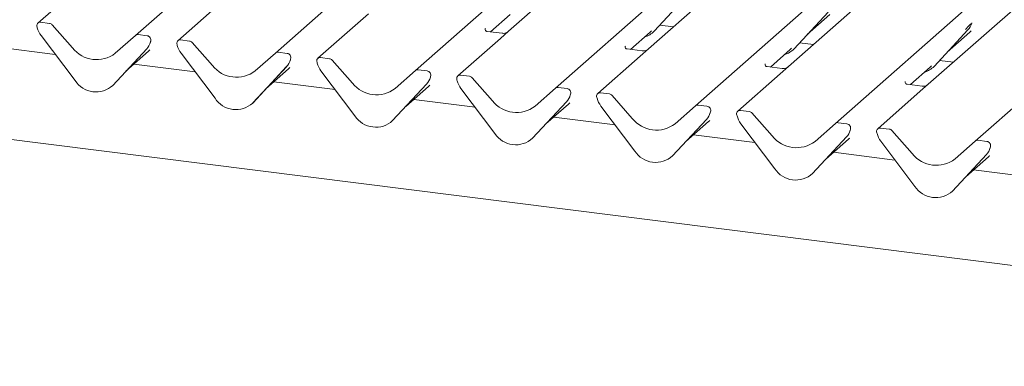
# Model space of a CAD drawing. Units: millimetres. Extents: x 5 to 415, y -14 to 292.
# Drawn here: x 290 to 305, y 125 to 130 of the extents above; entities that cross this region are included whole.
import ezdxf

# ---------------------------------------------------------------- set-up
doc = ezdxf.new("R2010")
doc.units = ezdxf.units.MM

msp = doc.modelspace()

# ---------------------------------------------------------------- linework, layer by layer
at = {"color": 7, "linetype": 'Continuous', "lineweight": 15}
for p, q in [((291.6627, 130.04976), (302.67896, 139.76519)), ((293.82584, 129.77722), (304.84211, 139.49266)), ((295.98899, 129.50469), (307.00525, 139.22013)), ((298.15214, 129.23216), (309.1684, 138.94759)), ((300.31528, 128.95963), (311.33155, 138.67506)), ((302.47843, 128.6871), (313.49469, 138.40253)), ((304.64157, 128.41457), (315.65784, 138.13)), ((299.17908, 131.65853), (297.42631, 130.11272)), ((301.34223, 131.386), (299.58945, 129.84019)), ((303.50538, 131.11347), (301.7526, 129.56766)), ((290.8114, 130.81966), (290.15394, 130.23984)), ((305.66852, 130.84094), (303.91574, 129.29513)), ((299.67757, 130.11531), (300.20254, 130.67975)), ((292.97454, 130.54713), (292.31709, 129.96731)), ((295.13769, 130.2746), (294.48023, 129.69478)), ((295.26316, 130.38525), (295.13769, 130.2746)), ((297.14902, 130.10515), (297.45458, 130.37463)), ((301.84072, 129.84278), (302.36568, 130.40722)), ((302.04546, 130.06291), (302.39533, 130.37147)), ((290.14389, 130.16661), (290.14125, 130.17687)), ((290.33273, 130.23457), (290.19528, 130.25189)), ((290.37407, 130.21211), (290.68767, 129.85652)), ((297.06944, 130.15386), (297.06591, 130.15011)), ((299.61773, 130.1021), (299.6384, 130.12224)), ((299.76378, 130.208), (299.97616, 130.18124)), ((304.00386, 129.57025), (304.52883, 130.13469)), ((304.52883, 130.13469), (304.52844, 130.1343)), ((304.58379, 130.23113), (304.5884, 130.24244)), ((290.72728, 129.34941), (290.20231, 130.04613)), ((291.3491, 129.77319), (291.6627, 130.04976)), ((291.84149, 130.04449), (291.70404, 130.06181)), ((292.49588, 129.96204), (292.35843, 129.97936)), ((297.30083, 130.00207), (296.64338, 129.42225)), ((297.33057, 130.08228), (297.09705, 130.1117)), ((297.42631, 130.11272), (297.30083, 130.00207)), ((299.31216, 129.83262), (299.61773, 130.1021)), ((299.67757, 130.11531), (299.67718, 130.11493)), ((304.2086, 129.79038), (304.55847, 130.09894)), ((290.42049, 129.75657), (289.47267, 129.87599)), ((291.83446, 129.8405), (291.30949, 129.27606)), ((291.30988, 129.27644), (291.83485, 129.84088)), ((291.83485, 129.84088), (291.83446, 129.8405)), ((291.88981, 129.93732), (291.89441, 129.94863)), ((291.89552, 129.95585), (291.89288, 129.94626)), ((292.30703, 129.89408), (292.30439, 129.90434)), ((292.53722, 129.93958), (292.85081, 129.58399)), ((299.23259, 129.88133), (299.22905, 129.87758)), ((299.49372, 129.80975), (299.2602, 129.83917)), ((299.58945, 129.84019), (299.46398, 129.72954)), ((301.47531, 129.56009), (301.78087, 129.82957)), ((301.78087, 129.82957), (301.80155, 129.84971)), ((301.84072, 129.84278), (301.84033, 129.8424)), ((301.92692, 129.93547), (302.13931, 129.90871)), ((291.51462, 129.49657), (291.86449, 129.80513)), ((292.89042, 129.07688), (292.36546, 129.77359)), ((293.51225, 129.50066), (293.82584, 129.77722)), ((294.00463, 129.77196), (293.86718, 129.78928)), ((294.05295, 129.66479), (294.05756, 129.6761)), ((294.05867, 129.68332), (294.05603, 129.67373)), ((294.65902, 129.68951), (294.52157, 129.70683)), ((294.70036, 129.66705), (295.01396, 129.31146)), ((299.46398, 129.72954), (298.80653, 129.14972)), ((304.09007, 129.66294), (304.30245, 129.63618)), ((292.58363, 129.48404), (291.63582, 129.60346)), ((293.9976, 129.56796), (293.47264, 129.00353)), ((293.47303, 129.00391), (293.99799, 129.56835)), ((293.67777, 129.22404), (294.02764, 129.5326)), ((293.99799, 129.56835), (293.9976, 129.56796)), ((294.47018, 129.62155), (294.46754, 129.63181)), ((296.16778, 129.49943), (296.03033, 129.51674)), ((301.39573, 129.60879), (301.3922, 129.60504)), ((301.65686, 129.53721), (301.42334, 129.56664)), ((301.7526, 129.56766), (301.62712, 129.45701)), ((303.63845, 129.28756), (303.94402, 129.55704)), ((303.94402, 129.55704), (303.96469, 129.57718)), ((304.00386, 129.57025), (304.00347, 129.56987)), ((295.05357, 128.80435), (294.52861, 129.50106)), ((295.6754, 129.22813), (295.98899, 129.50469)), ((296.2161, 129.39226), (296.22071, 129.40357)), ((296.22181, 129.41079), (296.21918, 129.4012)), ((296.63332, 129.34902), (296.63068, 129.35928)), ((296.82217, 129.41698), (296.68472, 129.4343)), ((296.86351, 129.39451), (297.1771, 129.03893)), ((301.62712, 129.45701), (300.96967, 128.87719)), ((323.89158, 124.13793), (282.57315, 129.34356)), ((291.30988, 129.27644), (291.30949, 129.27606)), ((294.74678, 129.21151), (293.79896, 129.33093)), ((296.16075, 129.29543), (295.63578, 128.731)), ((295.63617, 128.73138), (296.16114, 129.29582)), ((295.84091, 128.95151), (296.19078, 129.26007)), ((296.16114, 129.29582), (296.16075, 129.29543)), ((297.21672, 128.53182), (296.69175, 129.22853)), ((297.83854, 128.9556), (298.15214, 129.23216)), ((298.33092, 129.2269), (298.19348, 129.24421)), ((303.55888, 129.33626), (303.55534, 129.33251)), ((303.82001, 129.26468), (303.58649, 129.2941)), ((303.91574, 129.29513), (303.79027, 129.18447)), ((296.90992, 128.93898), (295.96211, 129.0584)), ((298.37925, 129.11973), (298.38385, 129.13104)), ((298.38496, 129.13826), (298.38232, 129.12867)), ((298.79647, 129.07649), (298.79383, 129.08675)), ((298.98531, 129.14445), (298.84787, 129.16177)), ((299.02665, 129.12198), (299.34025, 128.7664)), ((303.79027, 129.18447), (303.13282, 128.60466)), ((293.47303, 129.00391), (293.47264, 129.00353)), ((298.32389, 129.0229), (297.79893, 128.45847)), ((297.79932, 128.45885), (298.32428, 129.02328)), ((298.00406, 128.67898), (298.35393, 128.98754)), ((298.32428, 129.02328), (298.32389, 129.0229)), ((299.37986, 128.25929), (298.8549, 128.956)), ((300.00169, 128.68307), (300.31528, 128.95963)), ((300.49407, 128.95437), (300.35662, 128.97168)), ((299.07307, 128.66645), (298.12525, 128.78587)), ((300.48704, 128.75037), (299.96207, 128.18594)), ((299.96247, 128.18632), (300.48743, 128.75075)), ((300.48743, 128.75075), (300.48704, 128.75037)), ((300.54239, 128.8472), (300.547, 128.85851)), ((300.54811, 128.86573), (300.54547, 128.85614)), ((300.95961, 128.80396), (300.95698, 128.81422)), ((301.14846, 128.87192), (301.01101, 128.88924)), ((301.1898, 128.84945), (301.50339, 128.49387)), ((295.63617, 128.73138), (295.63578, 128.731)), ((300.1672, 128.40645), (300.51707, 128.71501)), ((301.54301, 127.98676), (301.01804, 128.68347)), ((302.16483, 128.41054), (302.47843, 128.6871)), ((302.65722, 128.68184), (302.51977, 128.69915)), ((303.3116, 128.59939), (303.17416, 128.61671)), ((297.79932, 128.45885), (297.79893, 128.45847)), ((301.23622, 128.39392), (300.2884, 128.51333)), ((302.65018, 128.47784), (302.12522, 127.91341)), ((302.12561, 127.91379), (302.65058, 128.47822)), ((302.65058, 128.47822), (302.65018, 128.47784)), ((302.70554, 128.57467), (302.71014, 128.58598)), ((302.71125, 128.5932), (302.70861, 128.58361)), ((303.12276, 128.53143), (303.12012, 128.54169)), ((303.35294, 128.57692), (303.66654, 128.22134)), ((302.33035, 128.13392), (302.68022, 128.44248)), ((303.70615, 127.71423), (303.18119, 128.41094)), ((304.32798, 128.13801), (304.64157, 128.41457)), ((304.82036, 128.4093), (304.68291, 128.42662)), ((304.86868, 128.30214), (304.87329, 128.31345)), ((304.8744, 128.32067), (304.87176, 128.31108)), ((299.96247, 128.18632), (299.96207, 128.18594)), ((303.39936, 128.12139), (302.45154, 128.2408)), ((304.81333, 128.20531), (304.28837, 127.64088)), ((304.28876, 127.64126), (304.81372, 128.20569)), ((304.49349, 127.86139), (304.84336, 128.16994)), ((304.81372, 128.20569), (304.81333, 128.20531)), ((302.12561, 127.91379), (302.12522, 127.91341)), ((305.38712, 127.87096), (304.61469, 127.96827)), ((304.28876, 127.64126), (304.28837, 127.64088))]:
    msp.add_line(p, q, dxfattribs=at)
for centre, radius, start, end in [((290.18849, 130.20004), 0.05229, 82.5349, 203.551634), ((290.11569, 130.17029), 0.02639, 14.437702, 19.600949), ((290.47561, 130.25306), 0.3428, 194.606923, 217.133291), ((290.32348, 130.16829), 0.06692, 40.895791, 82.058156), ((304.34234, 130.30613), 0.25329, 317.282894, 344.881837), ((291.69665, 130.01023), 0.0521, 81.841587, 130.661207), ((291.83291, 129.97849), 0.06656, 342.028235, 82.595833), ((292.35163, 129.92751), 0.05229, 82.5349, 203.551634), ((299.44212, 130.33488), 0.32192, 285.983139, 316.901652), ((291.06038, 130.14819), 0.47327, 218.04482, 307.593668), ((291.64836, 130.01232), 0.25329, 317.282894, 344.881837), ((291.91598, 129.95023), 0.02121, 158.663867, 164.636612), ((292.27883, 129.89776), 0.02639, 14.437702, 19.600949), ((292.63875, 129.98053), 0.3428, 194.606923, 217.133291), ((292.48663, 129.89576), 0.06692, 40.895791, 82.058156), ((301.60527, 130.06235), 0.32192, 285.983139, 316.901652), ((293.85979, 129.7377), 0.0521, 81.841587, 130.661207), ((293.81151, 129.73979), 0.25329, 317.282894, 344.881837), ((293.99606, 129.70596), 0.06656, 342.028235, 82.595833), ((294.07912, 129.6777), 0.02121, 158.663867, 164.636612), ((294.51478, 129.65498), 0.05229, 82.5349, 203.551634), ((294.64978, 129.62323), 0.06692, 40.895791, 82.058156), ((293.22353, 129.87566), 0.47327, 218.04482, 307.593668), ((294.44198, 129.62523), 0.02639, 14.437702, 19.600949), ((294.8019, 129.708), 0.3428, 194.606923, 217.133291), ((296.02294, 129.46517), 0.0521, 81.841587, 130.661207), ((303.76841, 129.78982), 0.32192, 285.983139, 316.901652), ((295.97465, 129.46726), 0.25329, 317.282894, 344.881837), ((296.1592, 129.43343), 0.06656, 342.028235, 82.595833), ((296.24227, 129.40517), 0.02121, 158.663867, 164.636612), ((296.67793, 129.38245), 0.05229, 82.5349, 203.551634), ((296.60513, 129.3527), 0.02639, 14.437702, 19.600949), ((296.81292, 129.3507), 0.06692, 40.895791, 82.058156), ((291.0494, 129.55893), 0.38427, 213.041545, 312.596943), ((295.38667, 129.60313), 0.47327, 218.04482, 307.593668), ((296.96504, 129.43547), 0.3428, 194.606923, 217.133291), ((298.18608, 129.19264), 0.0521, 81.841587, 130.661207), ((298.32235, 129.1609), 0.06656, 342.028235, 82.595833), ((293.21255, 129.2864), 0.38427, 213.041545, 312.596943), ((298.1378, 129.19473), 0.25329, 317.282894, 344.881837), ((298.40542, 129.13264), 0.02121, 158.663867, 164.636612), ((298.84107, 129.10992), 0.05229, 82.5349, 203.551634), ((298.76827, 129.08017), 0.02639, 14.437702, 19.600949), ((299.12819, 129.16294), 0.3428, 194.606923, 217.133291), ((298.97607, 129.07817), 0.06692, 40.895791, 82.058156), ((297.54982, 129.3306), 0.47327, 218.04482, 307.593668), ((300.34923, 128.92011), 0.0521, 81.841587, 130.661207), ((300.48549, 128.88837), 0.06656, 342.028235, 82.595833), ((295.37569, 129.01387), 0.38427, 213.041545, 312.596943), ((299.71296, 129.05807), 0.47327, 218.04482, 307.593668), ((300.30094, 128.9222), 0.25329, 317.282894, 344.881837), ((300.56856, 128.86011), 0.02121, 158.663867, 164.636612), ((301.00422, 128.83739), 0.05229, 82.5349, 203.551634), ((300.93142, 128.80764), 0.02639, 14.437702, 19.600949), ((301.29133, 128.89041), 0.3428, 194.606923, 217.133291), ((301.13921, 128.80564), 0.06692, 40.895791, 82.058156), ((302.51237, 128.64758), 0.0521, 81.841587, 130.661207), ((302.64864, 128.61583), 0.06656, 342.028235, 82.595833), ((303.16736, 128.56486), 0.05229, 82.5349, 203.551634), ((303.30236, 128.53311), 0.06692, 40.895791, 82.058156), ((297.53884, 128.74134), 0.38427, 213.041545, 312.596943), ((301.87611, 128.78554), 0.47327, 218.04482, 307.593668), ((302.46409, 128.64967), 0.25329, 317.282894, 344.881837), ((302.73171, 128.58758), 0.02121, 158.663867, 164.636612), ((303.09456, 128.53511), 0.02639, 14.437702, 19.600949), ((303.45448, 128.61788), 0.3428, 194.606923, 217.133291), ((304.67552, 128.37505), 0.0521, 81.841587, 130.661207), ((304.62723, 128.37714), 0.25329, 317.282894, 344.881837), ((304.81178, 128.3433), 0.06656, 342.028235, 82.595833), ((304.89485, 128.31505), 0.02121, 158.663867, 164.636612), ((299.70199, 128.46881), 0.38427, 213.041545, 312.596943), ((304.03926, 128.51301), 0.47327, 218.04482, 307.593668), ((301.86513, 128.19628), 0.38427, 213.041545, 312.596943), ((304.02828, 127.92375), 0.38427, 213.041545, 312.596943)]:
    msp.add_arc(centre, radius, start, end, dxfattribs=at)
for centre in [(304.30388, 130.37441), (291.6099, 130.0806), (293.77305, 129.80807), (295.93619, 129.53554), (298.09934, 129.26301), (300.26248, 128.99048), (302.42563, 128.71795), (304.58877, 128.44542)]:
    msp.add_ellipse(centre, major_axis=(0.27205, -0.25865), ratio=0.85686568, start_param=6.20780671, end_param=6.29507317, dxfattribs=at)
for points, knots in [([(297.0976, 130.11204), (297.09645, 130.11205), (297.08865, 130.11215), (297.0827, 130.11655), (297.07092, 130.12261), (297.06509, 130.14653), (297.06652, 130.15024), (297.06694, 130.15132)], [0, 0, 0, 0, 0.0349354, 0.237462, 0.53108904, 0.86328881, 1, 1, 1, 1]), ([(304.48966, 130.14161), (304.51015, 130.16367), (304.53583, 130.19132), (304.56513, 130.22161), (304.57105, 130.22773)], [0, 0, 0, 0, 0.79788938, 1, 1, 1, 1]), ([(304.58845, 130.24262), (304.58847, 130.24268), (304.58859, 130.24319), (304.58872, 130.24331), (304.58862, 130.24319), (304.5886, 130.24316)], [0, 0, 0, 0, 0.09917947, 0.81305288, 1, 1, 1, 1]), ([(297.41707, 130.10416), (297.41716, 130.10423), (297.41736, 130.10439), (297.4134, 130.10138), (297.40368, 130.09515), (297.38179, 130.08535), (297.35525, 130.07882), (297.33657, 130.08291), (297.33106, 130.08411)], [0, 0, 0, 0, 0.07675951, 0.17415061, 0.29131795, 0.49169711, 0.84992352, 1, 1, 1, 1]), ([(291.89447, 129.94881), (291.89449, 129.94887), (291.89461, 129.94938), (291.89474, 129.9495), (291.89464, 129.94938), (291.89462, 129.94935)], [0, 0, 0, 0, 0.09917947, 0.81305288, 1, 1, 1, 1]), ([(299.26075, 129.83951), (299.2596, 129.83952), (299.2518, 129.83961), (299.24584, 129.84402), (299.23407, 129.85008), (299.22823, 129.87399), (299.22966, 129.87771), (299.23008, 129.87879)], [0, 0, 0, 0, 0.0349354, 0.237462, 0.53108904, 0.86328881, 1, 1, 1, 1]), ([(299.58021, 129.83163), (299.5803, 129.8317), (299.58051, 129.83186), (299.57654, 129.82885), (299.56683, 129.82262), (299.54494, 129.81282), (299.5184, 129.80629), (299.49972, 129.81037), (299.4942, 129.81158)], [0, 0, 0, 0, 0.07675951, 0.17415061, 0.29131795, 0.49169711, 0.84992352, 1, 1, 1, 1]), ([(294.05762, 129.67628), (294.05763, 129.67634), (294.05776, 129.67685), (294.05788, 129.67697), (294.05779, 129.67685), (294.05777, 129.67682)], [0, 0, 0, 0, 0.09917947, 0.81305288, 1, 1, 1, 1]), ([(301.42389, 129.56698), (301.42274, 129.56699), (301.41494, 129.56708), (301.40899, 129.57149), (301.39721, 129.57755), (301.39138, 129.60146), (301.39281, 129.60518), (301.39323, 129.60626)], [0, 0, 0, 0, 0.0349354, 0.237462, 0.53108904, 0.86328881, 1, 1, 1, 1]), ([(301.74336, 129.5591), (301.74345, 129.55917), (301.74365, 129.55933), (301.73969, 129.55632), (301.72997, 129.55009), (301.70808, 129.54029), (301.68154, 129.53376), (301.66286, 129.53784), (301.65735, 129.53905)], [0, 0, 0, 0, 0.07675951, 0.17415061, 0.29131795, 0.49169711, 0.84992352, 1, 1, 1, 1]), ([(296.22076, 129.40375), (296.22078, 129.40381), (296.2209, 129.40432), (296.22103, 129.40444), (296.22093, 129.40432), (296.22091, 129.40429)], [0, 0, 0, 0, 0.09917947, 0.81305288, 1, 1, 1, 1]), ([(303.58704, 129.29445), (303.58589, 129.29446), (303.57809, 129.29455), (303.57213, 129.29896), (303.56036, 129.30502), (303.55452, 129.32893), (303.55595, 129.33265), (303.55637, 129.33373)], [0, 0, 0, 0, 0.0349354, 0.237462, 0.53108904, 0.86328881, 1, 1, 1, 1]), ([(303.9065, 129.28657), (303.90659, 129.28664), (303.9068, 129.2868), (303.90284, 129.28379), (303.89312, 129.27756), (303.87123, 129.26776), (303.84469, 129.26123), (303.82601, 129.26531), (303.82049, 129.26652)], [0, 0, 0, 0, 0.07675951, 0.17415061, 0.29131795, 0.49169711, 0.84992352, 1, 1, 1, 1]), ([(298.38391, 129.13122), (298.38392, 129.13128), (298.38405, 129.13179), (298.38417, 129.13191), (298.38408, 129.13179), (298.38406, 129.13176)], [0, 0, 0, 0, 0.09917947, 0.81305288, 1, 1, 1, 1]), ([(300.54705, 128.85869), (300.54707, 128.85875), (300.54719, 128.85926), (300.54732, 128.85938), (300.54722, 128.85926), (300.5472, 128.85923)], [0, 0, 0, 0, 0.09917947, 0.81305288, 1, 1, 1, 1]), ([(302.7102, 128.58616), (302.71022, 128.58622), (302.71034, 128.58673), (302.71046, 128.58685), (302.71037, 128.58673), (302.71035, 128.5867)], [0, 0, 0, 0, 0.09917947, 0.81305288, 1, 1, 1, 1]), ([(304.87335, 128.31363), (304.87336, 128.31369), (304.87348, 128.3142), (304.87361, 128.31432), (304.87352, 128.3142), (304.8735, 128.31417)], [0, 0, 0, 0, 0.09917947, 0.81305288, 1, 1, 1, 1])]:
    msp.add_open_spline(points, degree=3, knots=knots, dxfattribs=at)

doc.saveas('drawing.dxf')
